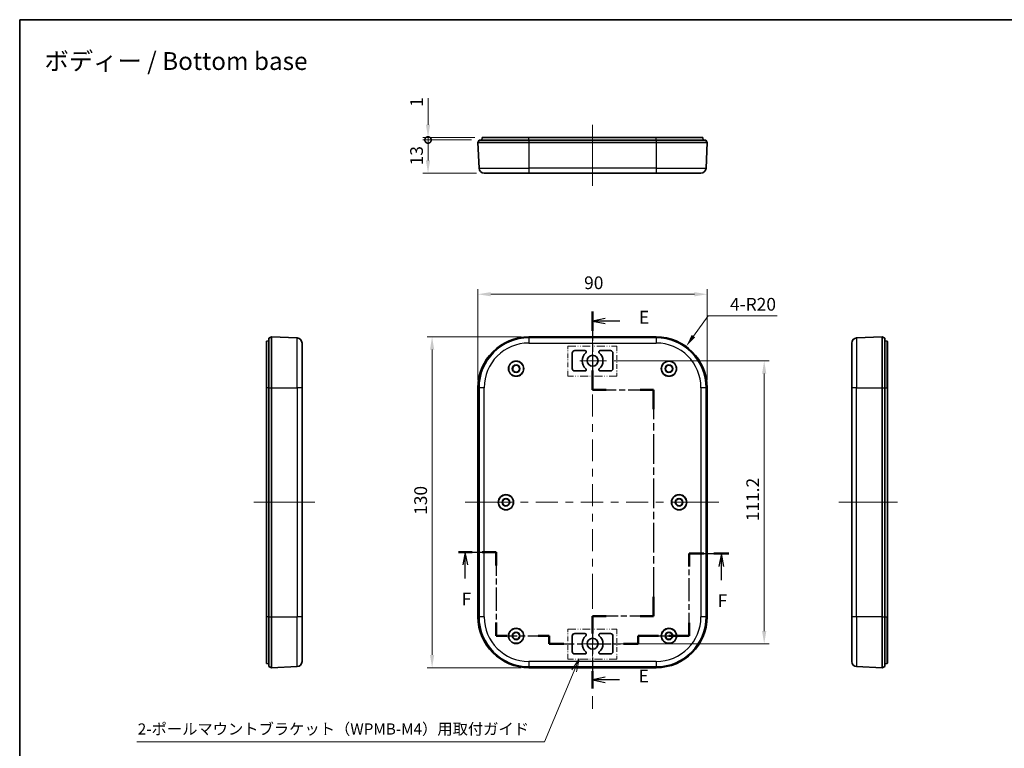
# Model space of a CAD drawing. Units: millimetres. Extents: x 22 to 2984, y 12 to 574.
# Drawn here: x 2202 to 2589, y 288 to 574 of the extents above; entities that cross this region are included whole.
import ezdxf
from ezdxf.enums import TextEntityAlignment as Align

# ---------------------------------------------------------------- set-up
doc = ezdxf.new("R2010")
doc.units = ezdxf.units.MM
doc.header["$LTSCALE"] = 1.5
doc.linetypes.add('CHAIN', pattern=[0.3543, 0.2362, -0.0295, 0.0591, -0.0295])
doc.linetypes.add('DASH_DOUBLE_DOT', pattern=[0.4398, 0.24, -0.06, 0.0098, -0.06, 0.01, -0.06])
doc.layers.get('Defpoints').update_dxf_attribs({"lineweight": 25})
for name, color, linetype, lineweight in [('Border (ISO)', 7, 'Continuous', 35), ('Center Mark (ISO)', 131, 'Continuous', 18), ('Centerline (ISO)', 131, 'Continuous', 18), ('Dimension (ISO)', 7, 'Continuous', 18), ('Dimension (ISO) @ 1', 7, 'Continuous', 18), ('Section Line (ISO)', 7, 'CHAIN', 25), ('Sketch Geometry (ISO)', 7, 'Continuous', 18), ('Symbol (ISO)', 7, 'Continuous', 18), ('Symbol (ISO) @ 1', 7, 'Continuous', 18), ('Visible (ISO)', 7, 'Continuous', 35), ('Visible Narrow (ISO)', 7, 'Continuous', 25)]:
    doc.layers.add(name, color=color, linetype=linetype, lineweight=lineweight)
doc.styles.add('Note Text (TK)', font='txt')
doc.styles.add('文字スタイル41', font='txt')
doc.styles.add('文字スタイル77', font='txt')
doc.dimstyles.new('Default - Method 1b (TK)', dxfattribs={"dimscale": 1.5, "dimtxt": 2.5, "dimasz": 2.5, "dimexe": 1, "dimexo": 1.5, "dimgap": 1, "dimtad": 1, "dimtoh": 1, "dimrnd": 1e-08, "dimdsep": 46, "dimtxsty": 'Note Text (TK)', "dimcen": 0.09, "dimdle": 5, "dimclrd": 100, "dimclre": 100, "dimclrt": 7, "dimadec": 1, "dimazin": 1, "dimtfac": 1, "dimtmove": 0, "dimatfit": 3, "dimfxl": 1, "dimtolj": 1, "dimlwd": -1, "dimlwe": -1, "dimarcsym": 0})

# ---------------------------------------------------------------- blocks, each defined once
blk = doc.blocks.new('図面枠 tk図枠')
at = {"layer": 'Border (ISO)'}
for q in [(405.5, 289), (14.5, 8)]:
    blk.add_line((14.5, 289), q, dxfattribs=at)
blk = doc.blocks.new('2dTransSection4')
at = {"layer": 'Section Line (ISO)', "linetype": 'CHAIN', "ltscale": 16.358068}
blk.add_line((126.97, 231.68), (126.97, 216.29), dxfattribs=at)
at = {"layer": 'Section Line (ISO)', "linetype": 'Continuous', "lineweight": 50}
for p, q in [((126.97, 231.68), (126.97, 227.88)), ((126.97, 220.09), (126.97, 216.29)), ((126.97, 216.29), (129.64, 216.29)), ((136.3, 216.29), (138.97, 216.29)), ((138.97, 216.29), (138.97, 212.48)), ((138.97, 175.58), (138.97, 171.77)), ((129.64, 171.77), (126.97, 171.77)), ((126.97, 171.77), (126.97, 168.38)), ((138.97, 171.77), (136.3, 171.77)), ((126.97, 160.99), (126.97, 157.6))]:
    blk.add_line(p, q, dxfattribs=at)
at = {"layer": 'Section Line (ISO)', "linetype": 'Continuous'}
for p, q in [((129.47, 230.28), (126.97, 229.78)), ((129.47, 229.78), (126.97, 229.78)), ((126.97, 229.78), (129.47, 229.28)), ((132.32, 229.78), (129.47, 229.78)), ((129.47, 159.79), (126.97, 159.29)), ((129.47, 159.29), (126.97, 159.29)), ((126.97, 159.29), (129.47, 158.79)), ((132.25, 159.29), (129.47, 159.29))]:
    blk.add_line(p, q, dxfattribs=at)
at = {"layer": 'Section Line (ISO)', "linetype": 'CHAIN', "ltscale": 13.171512}
for p, q in [((126.97, 216.29), (138.97, 216.29)), ((138.97, 171.77), (126.97, 171.77))]:
    blk.add_line(p, q, dxfattribs=at)
at = {"layer": 'Section Line (ISO)', "linetype": 'CHAIN', "ltscale": 16.415367}
blk.add_line((138.97, 216.29), (138.97, 171.77), dxfattribs=at)
at = {"layer": 'Section Line (ISO)', "linetype": 'CHAIN', "ltscale": 15.212477}
blk.add_line((126.97, 171.77), (126.97, 157.6), dxfattribs=at)
at = {"layer": 'Section Line (ISO)', "char_height": 2.5, "attachment_point": 7, "style": 'Note Text (TK)'}
for insert in [(136.09, 228.51), (136.02, 158.02)]:
    blk.add_mtext('E', dxfattribs=dict(at, insert=insert))
blk = doc.blocks.new('2dTransSection5')
at = {"layer": 'Section Line (ISO)', "linetype": 'CHAIN', "ltscale": 13.231284}
blk.add_line((100.64, 184.36), (108.02, 184.36), dxfattribs=at)
at = {"layer": 'Section Line (ISO)', "linetype": 'Continuous', "lineweight": 50}
for p, q in [((100.64, 184.36), (103.33, 184.36)), ((105.33, 184.36), (108.02, 184.36)), ((108.02, 184.36), (108.02, 181.75)), ((145.92, 181.54), (145.92, 184.08)), ((145.92, 184.08), (148.81, 184.08)), ((150.81, 184.08), (153.71, 184.08)), ((108.02, 170.53), (108.02, 167.93)), ((145.92, 167.93), (145.92, 170.46)), ((108.02, 167.93), (110.17, 167.93)), ((116.31, 167.93), (118.46, 167.93)), ((118.46, 167.93), (118.46, 166.38)), ((118.46, 166.38), (121.33, 166.38)), ((133.07, 166.38), (135.94, 166.38)), ((135.94, 166.38), (135.94, 167.93)), ((135.94, 167.93), (139.93, 167.93)), ((141.93, 167.93), (145.92, 167.93))]:
    blk.add_line(p, q, dxfattribs=at)
at = {"layer": 'Section Line (ISO)', "linetype": 'Continuous'}
for p, q in [((101.99, 184.36), (101.49, 181.86)), ((101.99, 181.86), (101.99, 184.36)), ((102.49, 181.86), (101.99, 184.36)), ((152.26, 184.08), (151.76, 181.58)), ((152.26, 181.58), (152.26, 184.08)), ((152.76, 181.58), (152.26, 184.08)), ((101.99, 179.18), (101.99, 181.86)), ((152.26, 178.87), (152.26, 181.58))]:
    blk.add_line(p, q, dxfattribs=at)
at = {"layer": 'Section Line (ISO)', "linetype": 'CHAIN', "ltscale": 13.004597}
blk.add_line((108.02, 184.36), (108.02, 167.93), dxfattribs=at)
at = {"layer": 'Section Line (ISO)', "linetype": 'CHAIN', "ltscale": 12.807939}
blk.add_line((145.92, 167.93), (145.92, 184.08), dxfattribs=at)
at = {"layer": 'Section Line (ISO)', "linetype": 'CHAIN', "ltscale": 13.806104}
blk.add_line((145.92, 184.08), (153.71, 184.08), dxfattribs=at)
at = {"layer": 'Section Line (ISO)', "linetype": 'CHAIN', "ltscale": 11.702352}
blk.add_line((108.02, 167.93), (118.46, 167.93), dxfattribs=at)
at = {"layer": 'Section Line (ISO)', "linetype": 'CHAIN', "ltscale": 1.722271}
for p, q in [((118.46, 167.93), (118.46, 166.38)), ((135.94, 166.38), (135.94, 167.93))]:
    blk.add_line(p, q, dxfattribs=at)
at = {"layer": 'Section Line (ISO)', "linetype": 'CHAIN', "ltscale": 13.74902}
blk.add_line((118.46, 166.38), (135.94, 166.38), dxfattribs=at)
at = {"layer": 'Section Line (ISO)', "linetype": 'CHAIN', "ltscale": 16.904537}
blk.add_line((135.94, 167.93), (145.92, 167.93), dxfattribs=at)
at = {"layer": 'Section Line (ISO)', "char_height": 2.5, "attachment_point": 7, "style": 'Note Text (TK)'}
for insert in [(101.28, 173.13), (151.55, 172.83)]:
    blk.add_mtext('F', dxfattribs=dict(at, insert=insert))
blk = doc.blocks.new('*D93')
at = {"layer": 'Defpoints', "color": 0}
for p in [(2463.9, 445.56), (2452.19, 429.35)]:
    blk.add_point(p, dxfattribs=at)
at = {"layer": 'Dimension (ISO)', "color": 100}
for p, q in [((2472.63, 457.66), (2466.83, 449.62)), ((2499.75, 457.66), (2472.63, 457.66))]:
    blk.add_line(p, q, dxfattribs=at)
blk.add_solid([(2466.15, 450.11), (2467.5, 449.13), (2463.9, 445.56)], dxfattribs=at)
at = {"layer": 'Dimension (ISO)', "color": 7, "insert": (2481.17, 462.16), "char_height": 5, "attachment_point": 4, "style": 'Note Text (TK)'}
blk.add_mtext('\\A1;4-R20', dxfattribs=at)
blk = doc.blocks.new('*D94')
at = {"layer": 'Defpoints', "color": 0}
for p in [(2472.19, 466.1), (2382.19, 429.35), (2472.19, 429.35)]:
    blk.add_point(p, dxfattribs=at)
at = {"layer": 'Dimension (ISO)', "color": 100}
for p, q in [((2382.19, 432.35), (2382.19, 468.1)), ((2472.19, 432.35), (2472.19, 468.1)), ((2387.19, 466.1), (2467.19, 466.1))]:
    blk.add_line(p, q, dxfattribs=at)
for points in [[(2387.19, 466.94), (2387.19, 465.27), (2382.19, 466.1)], [(2467.19, 466.94), (2467.19, 465.27), (2472.19, 466.1)]]:
    blk.add_solid(points, dxfattribs=at)
at = {"layer": 'Dimension (ISO)', "color": 7, "insert": (2423.88, 470.6), "char_height": 5, "attachment_point": 4, "style": 'Note Text (TK)'}
blk.add_mtext('\\A1;90', dxfattribs=at)
blk = doc.blocks.new('_DotSmall')
at = {"color": 0, "linetype": 'ByBlock', "const_width": 0.5}
blk.add_lwpolyline([(-0.0625, 0, 1), (0.0625, 0, 1)], format="xyb", close=True, dxfattribs=at)
blk = doc.blocks.new('*D95')
at = {"layer": 'Defpoints', "color": 0}
for p in [(2362.59, 526.72), (2382.69, 526.72), (2384.61, 513.72)]:
    blk.add_point(p, dxfattribs=at)
at = {"layer": 'Dimension (ISO)', "color": 100}
for p, q in [((2379.69, 526.72), (2360.59, 526.72)), ((2362.59, 518.72), (2362.59, 526.72)), ((2381.61, 513.72), (2360.59, 513.72))]:
    blk.add_line(p, q, dxfattribs=at)
blk.add_solid([(2361.75, 518.72), (2363.42, 518.72), (2362.59, 513.72)], dxfattribs=at)
at = {"layer": 'Dimension (ISO)', "color": 100, "xscale": 5, "yscale": 5, "zscale": 5, "rotation": 90}
blk.add_blockref('_DotSmall', (2362.59, 526.72), dxfattribs=at)
at = {"layer": 'Dimension (ISO)', "color": 7, "insert": (2358.09, 516.75), "char_height": 5, "attachment_point": 4, "rotation": 90, "style": 'Note Text (TK)'}
blk.add_mtext('\\A1;13', dxfattribs=at)
blk = doc.blocks.new('*D96')
at = {"layer": 'Defpoints', "color": 0}
for p in [(2362.59, 527.72), (2382.69, 526.72), (2383.95, 527.72)]:
    blk.add_point(p, dxfattribs=at)
at = {"layer": 'Dimension (ISO)', "color": 100}
for p, q in [((2362.59, 532.72), (2362.59, 543.22)), ((2380.95, 527.72), (2360.59, 527.72)), ((2379.69, 526.72), (2360.59, 526.72)), ((2362.59, 526.72), (2362.59, 527.72)), ((2362.59, 526.72), (2362.59, 521.72))]:
    blk.add_line(p, q, dxfattribs=at)
blk.add_solid([(2361.75, 532.72), (2363.42, 532.72), (2362.59, 527.72)], dxfattribs=at)
at = {"layer": 'Dimension (ISO)', "color": 100, "xscale": 5, "yscale": 5, "zscale": 5, "rotation": 90}
blk.add_blockref('_DotSmall', (2362.59, 526.72), dxfattribs=at)
at = {"layer": 'Dimension (ISO)', "color": 7, "insert": (2358.09, 539.72), "char_height": 5, "attachment_point": 4, "rotation": 90, "style": 'Note Text (TK)'}
blk.add_mtext('\\A1;1', dxfattribs=at)
blk = doc.blocks.new('*D97')
at = {"layer": 'Defpoints', "color": 0}
for p in [(2402.19, 449.35), (2364.19, 319.35), (2402.19, 319.35)]:
    blk.add_point(p, dxfattribs=at)
at = {"layer": 'Dimension (ISO)', "color": 100}
for p, q in [((2399.19, 449.35), (2362.19, 449.35)), ((2364.19, 444.35), (2364.19, 324.35)), ((2399.19, 319.35), (2362.19, 319.35))]:
    blk.add_line(p, q, dxfattribs=at)
for points in [[(2363.36, 444.35), (2365.03, 444.35), (2364.19, 449.35)], [(2363.36, 324.35), (2365.03, 324.35), (2364.19, 319.35)]]:
    blk.add_solid(points, dxfattribs=at)
at = {"layer": 'Dimension (ISO)', "color": 7, "insert": (2359.69, 379.41), "char_height": 5, "attachment_point": 4, "rotation": 90, "style": 'Note Text (TK)'}
blk.add_mtext('\\A1;130', dxfattribs=at)
blk = doc.blocks.new('*D98')
at = {"layer": 'Defpoints', "color": 0}
for p in [(2432.68, 439.95), (2432.51, 328.75), (2494.59, 328.75)]:
    blk.add_point(p, dxfattribs=at)
at = {"layer": 'Dimension (ISO)', "color": 100}
for p, q in [((2435.68, 439.95), (2496.59, 439.95)), ((2494.59, 434.95), (2494.59, 333.75)), ((2435.51, 328.75), (2496.59, 328.75))]:
    blk.add_line(p, q, dxfattribs=at)
for points in [[(2493.76, 434.95), (2495.43, 434.95), (2494.59, 439.95)], [(2493.76, 333.75), (2495.43, 333.75), (2494.59, 328.75)]]:
    blk.add_solid(points, dxfattribs=at)
at = {"layer": 'Dimension (ISO)', "color": 7, "insert": (2490.09, 376.91), "char_height": 5, "attachment_point": 4, "rotation": 90, "style": 'Note Text (TK)'}
blk.add_mtext('\\A1;111.2', dxfattribs=at)
blk = doc.blocks.new('引出線注記3')
at = {"layer": 'Symbol (ISO)', "color": 100}
for p, q in [((124.35, 163.38), (122.92, 161.27)), ((123.38, 161.07), (124.35, 163.38)), ((123.85, 160.88), (124.35, 163.38)), ((123.38, 161.07), (117.51, 147.12)), ((37.5, 147.12), (115.01, 147.12)), ((37.5, 147.12), (115.01, 147.12)), ((117.51, 147.12), (115.01, 147.12))]:
    blk.add_line(p, q, dxfattribs=at)
at = {"layer": 'Symbol (ISO)', "color": 7, "insert": (37.68, 147.84), "char_height": 2.2, "attachment_point": 7, "style": '文字スタイル77'}
blk.add_mtext('2-ポールマウントブラケット（WPMB-M4）用取付ガイド\u3000\u3000', dxfattribs=at)

msp = doc.modelspace()

# ---------------------------------------------------------------- linework, layer by layer
at = {"layer": 'Center Mark (ISO)', "linetype": 'Continuous'}
for p, q in [((2427.1917, 439.9502), (2427.1917, 444.9502)), ((2427.1917, 439.9502), (2422.1917, 439.9502)), ((2427.1917, 439.9502), (2432.6786, 439.9502)), ((2427.1917, 439.9502), (2427.1917, 434.9502)), ((2427.1917, 328.7502), (2427.1917, 333.7502)), ((2427.1917, 328.7502), (2422.1917, 328.7502)), ((2427.1917, 328.7502), (2432.509, 328.7502)), ((2427.1917, 328.7502), (2427.1917, 323.7502))]:
    msp.add_line(p, q, dxfattribs=at)
at = {"layer": 'Centerline (ISO)'}
for p, q in [((2427.1917, 527.6326), (2427.1917, 532.6326)), ((2427.1917, 527.6326), (2427.1917, 522.6326)), ((2427.1917, 513.7152), (2427.1917, 518.7152)), ((2427.1917, 513.7152), (2427.1917, 508.7152)), ((2427.1917, 449.3502), (2427.1917, 454.3502)), ((2427.1917, 449.3502), (2427.1917, 444.3502)), ((2299.1863, 384.3502), (2294.1863, 384.3502)), ((2299.1863, 384.3502), (2304.1863, 384.3502)), ((2313.1036, 384.3502), (2308.1036, 384.3502)), ((2313.1036, 384.3502), (2318.1036, 384.3502)), ((2382.1917, 384.3502), (2377.1917, 384.3502)), ((2382.1917, 384.3502), (2387.1917, 384.3502)), ((2471.7716, 384.3502), (2466.7716, 384.3502)), ((2471.7716, 384.3502), (2476.7716, 384.3502)), ((2528.965, 384.3502), (2523.965, 384.3502)), ((2528.965, 384.3502), (2533.965, 384.3502)), ((2541.965, 384.3502), (2536.965, 384.3502)), ((2541.965, 384.3502), (2546.965, 384.3502)), ((2427.1917, 342.5318), (2427.1917, 347.5318)), ((2427.1917, 308.1932), (2427.1917, 303.1932))]:
    msp.add_line(p, q, dxfattribs=at)
at = {"layer": 'Centerline (ISO)', "linetype": 'Continuous'}
for p, q in [((2427.1917, 522.6326), (2427.1917, 518.7152)), ((2427.1917, 444.3502), (2427.1917, 435.7138)), ((2427.1917, 432.7138), (2427.1917, 429.7138)), ((2427.1917, 426.7138), (2427.1917, 418.0774)), ((2427.1917, 415.0774), (2427.1917, 412.0774)), ((2427.1917, 409.0774), (2427.1917, 400.441)), ((2427.1917, 397.441), (2427.1917, 394.441)), ((2427.1917, 391.441), (2427.1917, 382.8046)), ((2304.1863, 384.3502), (2308.1036, 384.3502)), ((2387.1917, 384.3502), (2395.9077, 384.3502)), ((2398.9077, 384.3502), (2401.9077, 384.3502)), ((2404.9077, 384.3502), (2413.6237, 384.3502)), ((2416.6237, 384.3502), (2419.6237, 384.3502)), ((2422.6237, 384.3502), (2431.3396, 384.3502)), ((2434.3396, 384.3502), (2437.3396, 384.3502)), ((2440.3396, 384.3502), (2449.0556, 384.3502)), ((2452.0556, 384.3502), (2455.0556, 384.3502)), ((2458.0556, 384.3502), (2466.7716, 384.3502)), ((2533.965, 384.3502), (2536.965, 384.3502)), ((2427.1917, 379.8046), (2427.1917, 376.8046)), ((2427.1917, 373.8046), (2427.1917, 365.1682)), ((2427.1917, 362.1682), (2427.1917, 359.1682)), ((2427.1917, 356.1682), (2427.1917, 347.5318))]:
    msp.add_line(p, q, dxfattribs=at)
at = {"layer": 'Sketch Geometry (ISO)', "color": 1, "linetype": 'DASH_DOUBLE_DOT', "lineweight": 18, "ltscale": 8.623747}
for p, q in [((2417.5234, 445.6605), (2436.7907, 445.6605)), ((2436.7907, 433.9491), (2417.5234, 433.9491)), ((2417.5234, 334.4619), (2436.7907, 334.4619)), ((2436.7907, 322.7504), (2417.5234, 322.7504))]:
    msp.add_line(p, q, dxfattribs=at)
at = {"layer": 'Sketch Geometry (ISO)', "color": 1, "linetype": 'DASH_DOUBLE_DOT', "lineweight": 18, "ltscale": 5.241846}
for p, q in [((2417.5234, 433.9491), (2417.5234, 445.6605)), ((2436.7907, 445.6605), (2436.7907, 433.9491)), ((2417.5234, 322.7504), (2417.5234, 334.4619)), ((2436.7907, 334.4619), (2436.7907, 322.7504))]:
    msp.add_line(p, q, dxfattribs=at)
at = {"layer": 'Visible (ISO)'}
for p, q in [((2382.6917, 526.7152), (2382.1917, 525.7152)), ((2382.6917, 526.7152), (2402.1917, 526.7152)), ((2383.6917, 526.7152), (2383.8535, 527.6326)), ((2383.952, 527.7152), (2402.1917, 527.7152)), ((2452.1917, 527.7152), (2402.1917, 527.7152)), ((2452.1917, 526.7152), (2402.1917, 526.7152)), ((2452.1917, 527.7152), (2470.4315, 527.7152)), ((2452.1917, 526.7152), (2471.6917, 526.7152)), ((2470.6917, 526.7152), (2470.53, 527.6326)), ((2472.1917, 525.7152), (2471.6917, 526.7152)), ((2382.1917, 525.7152), (2382.6119, 515.6319)), ((2382.1917, 525.7152), (2402.1917, 525.7152)), ((2402.1917, 525.7152), (2452.1917, 525.7152)), ((2452.1917, 525.7152), (2472.1917, 525.7152)), ((2471.7716, 515.6319), (2472.1917, 525.7152)), ((2402.1917, 513.7152), (2384.6101, 513.7152)), ((2402.1917, 513.7152), (2452.1917, 513.7152)), ((2469.7733, 513.7152), (2452.1917, 513.7152)), ((2300.1036, 448.8502), (2301.1036, 449.3502)), ((2300.1036, 429.3502), (2300.1036, 448.8502)), ((2301.1036, 449.3502), (2311.1869, 448.9301)), ((2301.1036, 429.3502), (2301.1036, 449.3502)), ((2402.1917, 449.3502), (2452.1917, 449.3502)), ((2540.965, 449.3502), (2530.8818, 448.9301)), ((2541.965, 448.8502), (2540.965, 449.3502)), ((2540.965, 449.3502), (2540.965, 429.3502)), ((2541.965, 448.8502), (2541.965, 429.3502)), ((2299.1036, 429.3502), (2299.1036, 447.59)), ((2300.1036, 447.8502), (2299.1863, 447.6885)), ((2313.1036, 446.9318), (2313.1036, 429.3502)), ((2528.965, 429.3502), (2528.965, 446.9318)), ((2541.965, 447.8502), (2542.8824, 447.6885)), ((2542.965, 447.59), (2542.965, 429.3502)), ((2419.1917, 436.9502), (2419.1917, 442.9502)), ((2420.1917, 443.9502), (2424.2068, 443.9502)), ((2430.1767, 443.9502), (2434.1917, 443.9502)), ((2435.1917, 442.9502), (2435.1917, 436.9502)), ((2424.2068, 435.9502), (2420.1917, 435.9502)), ((2434.1917, 435.9502), (2430.1767, 435.9502)), ((2299.1036, 429.3502), (2299.1036, 339.3502)), ((2300.1036, 429.3502), (2300.1036, 339.3502)), ((2301.1036, 339.3502), (2301.1036, 429.3502)), ((2313.1036, 339.3502), (2313.1036, 429.3502)), ((2382.1917, 339.3502), (2382.1917, 429.3502)), ((2472.1917, 429.3502), (2472.1917, 339.3502)), ((2528.965, 429.3502), (2528.965, 339.3502)), ((2540.965, 429.3502), (2540.965, 339.3502)), ((2541.965, 339.3502), (2541.965, 429.3502)), ((2542.965, 339.3502), (2542.965, 429.3502)), ((2299.1036, 321.1105), (2299.1036, 339.3502)), ((2300.1036, 319.8502), (2300.1036, 339.3502)), ((2301.1036, 319.3502), (2301.1036, 339.3502)), ((2313.1036, 339.3502), (2313.1036, 321.7686)), ((2528.965, 321.7686), (2528.965, 339.3502)), ((2540.965, 339.3502), (2540.965, 319.3502)), ((2541.965, 339.3502), (2541.965, 319.8502)), ((2542.965, 339.3502), (2542.965, 321.1105)), ((2420.1917, 332.7502), (2424.2068, 332.7502)), ((2430.1767, 332.7502), (2434.1917, 332.7502)), ((2419.1917, 325.7502), (2419.1917, 331.7502)), ((2435.1917, 331.7502), (2435.1917, 325.7502)), ((2300.1036, 320.8502), (2299.1863, 321.012)), ((2424.2068, 324.7502), (2420.1917, 324.7502)), ((2434.1917, 324.7502), (2430.1767, 324.7502)), ((2541.965, 320.8502), (2542.8824, 321.012)), ((2301.1036, 319.3502), (2300.1036, 319.8502)), ((2301.1036, 319.3502), (2311.1869, 319.7704)), ((2452.1917, 319.3502), (2402.1917, 319.3502)), ((2540.965, 319.3502), (2530.8818, 319.7704)), ((2540.965, 319.3502), (2541.965, 319.8502))]:
    msp.add_line(p, q, dxfattribs=at)
for centre, radius in [((2427.1917, 439.9502), 2.15), ((2397.1917, 436.8502), 3), ((2397.1917, 436.8502), 2.925), ((2397.1917, 436.8502), 1.5), ((2397.1917, 436.8502), 1.35), ((2457.1917, 436.8502), 3), ((2457.1917, 436.8502), 2.925), ((2457.1917, 436.8502), 1.5), ((2457.1917, 436.8502), 1.35), ((2393.1917, 384.3502), 3), ((2393.1917, 384.3502), 2.925), ((2461.1917, 384.3502), 3), ((2461.1917, 384.3502), 2.925), ((2393.1917, 384.3502), 1.5), ((2393.1917, 384.3502), 1.35), ((2461.1917, 384.3502), 1.5), ((2461.1917, 384.3502), 1.35), ((2397.1917, 331.8502), 3), ((2397.1917, 331.8502), 2.925), ((2397.1917, 331.8502), 1.5), ((2397.1917, 331.8502), 1.35), ((2457.1917, 331.8502), 3), ((2457.1917, 331.8502), 2.925), ((2457.1917, 331.8502), 1.5), ((2457.1917, 331.8502), 1.35), ((2427.1917, 328.7502), 2.15)]:
    msp.add_circle(centre, radius, dxfattribs=at)
for centre, radius, start, end in [((2383.952, 527.6152), 0.1, 90, 170), ((2470.4315, 527.6152), 0.1, 10, 90), ((2384.6101, 515.7152), 2, 182.385944, 270), ((2469.7733, 515.7152), 2, 270, 357.614056), ((2311.1036, 446.9318), 2, 0, 87.614056), ((2402.1917, 429.3502), 20, 90, 180), ((2452.1917, 429.3502), 20, 0, 90), ((2530.965, 446.9318), 2, 92.385944, 180), ((2299.2036, 447.59), 0.1, 100, 180), ((2542.865, 447.59), 0.1, 0, 80), ((2420.1917, 442.9502), 1, 90, 180), ((2427.1917, 439.9502), 4.1, 130.459083, 229.540917), ((2424.2068, 443.4502), 0.5, 310.459083, 90), ((2430.1767, 443.4502), 0.5, 90, 229.540917), ((2427.1917, 439.9502), 4.1, 310.459083, 49.540917), ((2434.1917, 442.9502), 1, 0, 90), ((2420.1917, 436.9502), 1, 180, 270), ((2434.1917, 436.9502), 1, 270, 0), ((2424.2068, 436.4502), 0.5, 270, 49.540917), ((2430.1767, 436.4502), 0.5, 130.459083, 270), ((2402.1917, 339.3502), 20, 180, 270), ((2452.1917, 339.3502), 20, 270, 0), ((2420.1917, 331.7502), 1, 90, 180), ((2424.2068, 332.2502), 0.5, 310.459083, 90), ((2430.1767, 332.2502), 0.5, 90, 229.540917), ((2434.1917, 331.7502), 1, 0, 90), ((2427.1917, 328.7502), 4.1, 130.459083, 229.540917), ((2427.1917, 328.7502), 4.1, 310.459083, 49.540917), ((2420.1917, 325.7502), 1, 180, 270), ((2424.2068, 325.2502), 0.5, 270, 49.540917), ((2430.1767, 325.2502), 0.5, 130.459083, 270), ((2434.1917, 325.7502), 1, 270, 0), ((2299.2036, 321.1105), 0.1, 180, 260), ((2311.1036, 321.7686), 2, 272.385944, 0), ((2530.965, 321.7686), 2, 180, 267.614056), ((2542.865, 321.1105), 0.1, 280, 0)]:
    msp.add_arc(centre, radius, start, end, dxfattribs=at)
at = {"layer": 'Visible Narrow (ISO)'}
for p, q in [((2402.1917, 527.6326), (2383.8535, 527.6326)), ((2402.1917, 527.6326), (2402.1917, 527.7152)), ((2402.1917, 527.6326), (2452.1917, 527.6326)), ((2402.1917, 526.7152), (2402.1917, 527.6326)), ((2402.1917, 526.7152), (2402.1917, 525.7152)), ((2452.1917, 527.6326), (2452.1917, 527.7152)), ((2470.53, 527.6326), (2452.1917, 527.6326)), ((2452.1917, 526.7152), (2452.1917, 527.6326)), ((2452.1917, 526.7152), (2452.1917, 525.7152)), ((2402.1917, 525.7152), (2402.1917, 515.6319)), ((2452.1917, 525.7152), (2452.1917, 515.6319)), ((2382.6119, 515.6319), (2402.1917, 515.6319)), ((2402.1917, 515.6319), (2402.1917, 513.7152)), ((2452.1917, 515.6319), (2402.1917, 515.6319)), ((2452.1917, 515.6319), (2452.1917, 513.7152)), ((2452.1917, 515.6319), (2471.7716, 515.6319)), ((2311.1869, 429.3502), (2311.1869, 448.9301)), ((2402.1917, 449.3502), (2402.1917, 448.9301)), ((2402.1917, 448.9301), (2402.1917, 446.9318)), ((2452.1917, 448.9301), (2402.1917, 448.9301)), ((2452.1917, 449.3502), (2452.1917, 448.9301)), ((2452.1917, 448.9301), (2452.1917, 446.9318)), ((2530.8818, 448.9301), (2530.8818, 429.3502)), ((2299.1863, 447.6885), (2299.1863, 429.3502)), ((2402.1917, 446.9318), (2452.1917, 446.9318)), ((2542.8824, 429.3502), (2542.8824, 447.6885)), ((2299.1036, 429.3502), (2299.1863, 429.3502)), ((2299.1863, 339.3502), (2299.1863, 429.3502)), ((2300.1036, 429.3502), (2299.1863, 429.3502)), ((2300.1036, 429.3502), (2301.1036, 429.3502)), ((2301.1036, 429.3502), (2311.1869, 429.3502)), ((2313.1036, 429.3502), (2311.1869, 429.3502)), ((2311.1869, 429.3502), (2311.1869, 339.3502)), ((2382.1917, 429.3502), (2382.6119, 429.3502)), ((2384.6101, 429.3502), (2382.6119, 429.3502)), ((2382.6119, 429.3502), (2382.6119, 339.3502)), ((2384.6101, 339.3502), (2384.6101, 429.3502)), ((2469.7733, 429.3502), (2469.7733, 339.3502)), ((2471.7716, 429.3502), (2469.7733, 429.3502)), ((2471.7716, 339.3502), (2471.7716, 429.3502)), ((2471.7716, 429.3502), (2472.1917, 429.3502)), ((2530.8818, 429.3502), (2528.965, 429.3502)), ((2530.8818, 339.3502), (2530.8818, 429.3502)), ((2530.8818, 429.3502), (2540.965, 429.3502)), ((2540.965, 429.3502), (2541.965, 429.3502)), ((2541.965, 429.3502), (2542.8824, 429.3502)), ((2542.8824, 429.3502), (2542.965, 429.3502)), ((2542.8824, 429.3502), (2542.8824, 339.3502)), ((2299.1036, 339.3502), (2299.1863, 339.3502)), ((2299.1863, 339.3502), (2299.1863, 321.012)), ((2300.1036, 339.3502), (2299.1863, 339.3502)), ((2300.1036, 339.3502), (2301.1036, 339.3502)), ((2301.1036, 339.3502), (2311.1869, 339.3502)), ((2313.1036, 339.3502), (2311.1869, 339.3502)), ((2311.1869, 319.7704), (2311.1869, 339.3502)), ((2382.1917, 339.3502), (2382.6119, 339.3502)), ((2384.6101, 339.3502), (2382.6119, 339.3502)), ((2471.7716, 339.3502), (2469.7733, 339.3502)), ((2472.1917, 339.3502), (2471.7716, 339.3502)), ((2530.8818, 339.3502), (2528.965, 339.3502)), ((2530.8818, 339.3502), (2530.8818, 319.7704)), ((2540.965, 339.3502), (2530.8818, 339.3502)), ((2540.965, 339.3502), (2541.965, 339.3502)), ((2541.965, 339.3502), (2542.8824, 339.3502)), ((2542.8824, 339.3502), (2542.965, 339.3502)), ((2542.8824, 321.012), (2542.8824, 339.3502)), ((2452.1917, 321.7686), (2402.1917, 321.7686)), ((2402.1917, 321.7686), (2402.1917, 319.7704)), ((2452.1917, 321.7686), (2452.1917, 319.7704)), ((2402.1917, 319.7704), (2452.1917, 319.7704)), ((2402.1917, 319.3502), (2402.1917, 319.7704)), ((2452.1917, 319.3502), (2452.1917, 319.7704))]:
    msp.add_line(p, q, dxfattribs=at)
for centre, radius, start, end in [((2402.1917, 429.3502), 19.5799, 90, 180), ((2452.1917, 429.3502), 19.5799, 0, 90), ((2402.1917, 429.3502), 17.5816, 90, 180), ((2452.1917, 429.3502), 17.5816, 0, 90), ((2402.1917, 339.3502), 19.5799, 180, 270), ((2402.1917, 339.3502), 17.5816, 180, 270), ((2452.1917, 339.3502), 17.5816, 270, 0), ((2452.1917, 339.3502), 19.5799, 270, 0)]:
    msp.add_arc(centre, radius, start, end, dxfattribs=at)

# ---------------------------------------------------------------- block references
at = {"xscale": 2, "yscale": 2, "zscale": 2}
msp.add_blockref('図面枠 tk図枠', (2173.25, -4), dxfattribs=at)
at = {"layer": 'Section Line (ISO)', "xscale": 2, "yscale": 2, "zscale": 2}
for name in ['2dTransSection4', '2dTransSection5']:
    msp.add_blockref(name, (2173.25, -4), dxfattribs=at)
at = {"layer": 'Symbol (ISO)', "xscale": 2, "yscale": 2, "zscale": 2}
msp.add_blockref('引出線注記3', (2173.25, -4), dxfattribs=at)

# ---------------------------------------------------------------- texts
at = {"layer": 'Symbol (ISO) @ 1', "color": 7, "style": '文字スタイル41'}
msp.add_text('ボディー / Bottom base', height=7, dxfattribs=at).set_placement((2211.9817, 557.7427), align=Align.MIDDLE_LEFT)

# ---------------------------------------------------------------- dimensions: what is measured, and where the dimension line sits
at = {"layer": 'Dimension (ISO) @ 1', "color": 100}
for base, p1, p2, angle, override, picture, middle in [((2362.587, 527.7152), (2382.6917, 526.7152), (2383.952, 527.7152), 90, {"dimscale": 1, "dimtxt": 5, "dimasz": 5, "dimexe": 2, "dimexo": 3, "dimgap": 2, "dimtoh": 0, "dimdec": 2, "dimblk1": 'DotSmall', "dimsah": 1, "dimcen": 0.18, "dimdle": 0, "dimtol": 0, "dimlim": 0, "dimtp": 0, "dimtm": 0, "dimtdec": 2, "dimtix": 0, "dimtofl": 1, "dimtmove": 0, "dimatfit": 1}, '*D96', (2362.587, 540.468)), ((2362.587, 526.7152), (2384.6101, 513.7152), (2382.6917, 526.7152), 90, {"dimscale": 1, "dimtxt": 5, "dimasz": 5, "dimexe": 2, "dimexo": 3, "dimgap": 2, "dimtoh": 0, "dimdec": 2, "dimblk2": 'DotSmall', "dimsah": 1, "dimcen": 0.18, "dimdle": 0, "dimtol": 0, "dimlim": 0, "dimtp": 0, "dimtm": 0, "dimtdec": 2, "dimtix": 0, "dimtofl": 1, "dimtmove": 0, "dimatfit": 1}, '*D95', (2362.587, 519.8214)), ((2364.1917, 319.3502), (2402.1917, 449.3502), (2402.1917, 319.3502), 270, {"dimscale": 1, "dimtxt": 5, "dimasz": 5, "dimexe": 2, "dimexo": 3, "dimgap": 2, "dimtoh": 0, "dimdec": 2, "dimcen": 0.18, "dimtol": 0, "dimlim": 0, "dimtp": 0, "dimtm": 0, "dimtdec": 2, "dimtix": 0, "dimtofl": 0, "dimtmove": 0, "dimatfit": 1}, '*D97', (2364.1917, 384.3502)), ((2494.5933, 328.7502), (2432.6786, 439.9502), (2432.509, 328.7502), 90, {"dimscale": 1, "dimtxt": 5, "dimasz": 5, "dimexe": 2, "dimexo": 3, "dimgap": 2, "dimtoh": 0, "dimdec": 2, "dimcen": 0.18, "dimtol": 0, "dimlim": 0, "dimtp": 0, "dimtm": 0, "dimtdec": 2, "dimtix": 0, "dimtofl": 0, "dimtmove": 0, "dimatfit": 1}, '*D98', (2494.5933, 384.3502))]:
    dim = msp.add_linear_dim(base=base, p1=p1, p2=p2, angle=angle, dimstyle='Default - Method 1b (TK)', override=override, dxfattribs=at)
    dim.commit()
    dim.dimension.update_dxf_attribs({"geometry": picture, "text_midpoint": middle, "dimtype": 128})
dim = msp.add_linear_dim(base=(2472.1917, 466.1044), p1=(2382.1917, 429.3502), p2=(2472.1917, 429.3502), dimstyle='Default - Method 1b (TK)', override={"dimscale": 1, "dimtxt": 5, "dimasz": 5, "dimexe": 2, "dimexo": 3, "dimgap": 2, "dimtoh": 0, "dimdec": 2, "dimcen": 0.18, "dimtol": 0, "dimlim": 0, "dimtp": 0, "dimtm": 0, "dimtdec": 2, "dimtix": 0, "dimtofl": 0, "dimtmove": 0, "dimatfit": 1}, dxfattribs=at)
dim.commit()
dim.dimension.update_dxf_attribs({"geometry": '*D94', "text_midpoint": (2427.1917, 466.1044), "dimtype": 128})
dim = msp.add_radius_dim(center=(2452.1917, 429.3502), mpoint=(2463.901, 445.5642), text='4-<>', dimstyle='Default - Method 1b (TK)', override={"dimscale": 1, "dimtxt": 5, "dimasz": 5, "dimexe": 2, "dimexo": 3, "dimgap": 2, "dimtih": 1, "dimdec": 2, "dimlfac": 1, "dimcen": 0, "dimtol": 0, "dimlim": 0, "dimtp": 0, "dimtm": 0, "dimtdec": 2, "dimtix": 0, "dimtofl": 0, "dimtmove": 0, "dimatfit": 3}, dxfattribs=at)
dim.commit()
dim.dimension.update_dxf_attribs({"geometry": '*D93', "text_midpoint": (2490.4589, 457.6574), "dimtype": 132})

doc.saveas('drawing.dxf')
